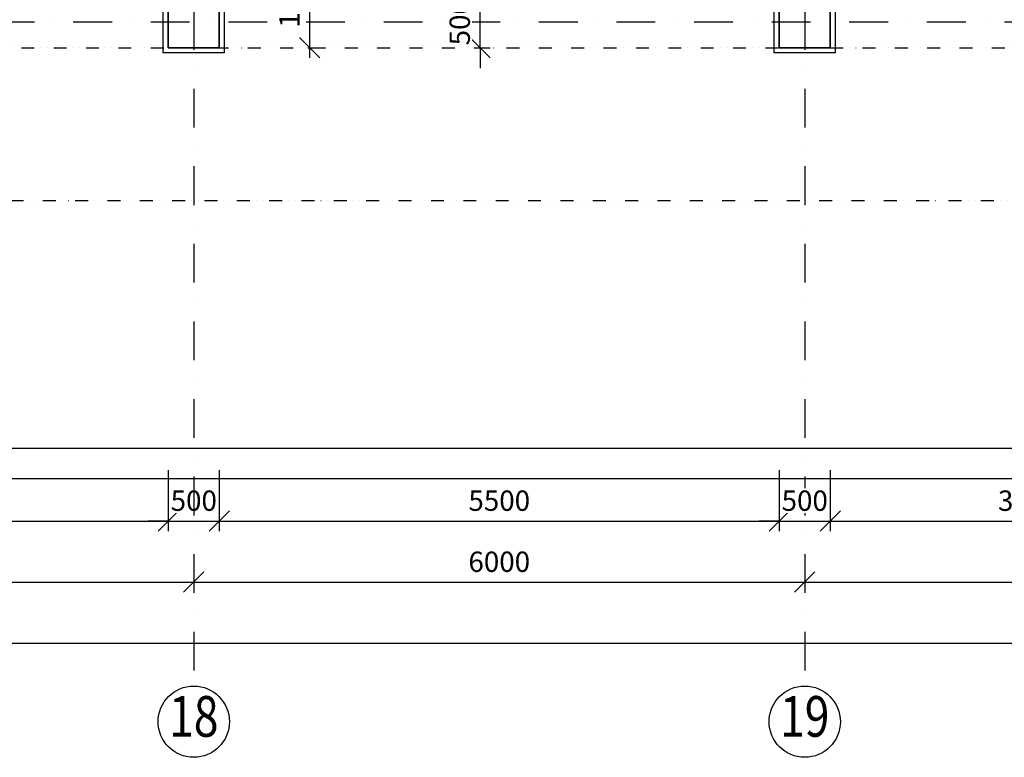
# Model space of a CAD drawing. Extents: x -10032 to 253990, y -48227 to 185816.
# Drawn here: x 88429 to 98098, y 18983 to 26229 of the extents above; entities that cross this region are included whole.
import ezdxf
from ezdxf.enums import TextEntityAlignment as Align

# ---------------------------------------------------------------- set-up
doc = ezdxf.new("R2010")
doc.units = 0
doc.header["$LTSCALE"] = 10
doc.header["$PDMODE"] = 34
doc.linetypes.add('DASHDOT', pattern=[25.4, 12.7, -6.35, 0, -6.35])
doc.linetypes.add('DIVIDE', pattern=[31.75, 12.7, -6.35, 0, -6.35, 0, -6.35])
for name, color, linetype in [('01 axis', 1, 'DASHDOT'), ('05 text constr', 81, 'Continuous'), ('06 dim common', 37, 'Continuous'), ('06 dim outside', 117, 'Continuous'), ('09 COMMON above', 143, 'DIVIDE'), ('09 COMMON view', 2, 'Continuous'), ('10 CONCRT view', 9, 'Continuous')]:
    doc.layers.add(name, color=color, linetype=linetype)
doc.layers.add('10 CONCRT', color=7, linetype='Continuous', lineweight=35)
doc.styles.add('ROMANS', font='romans.shx', dxfattribs={"width": 0.8})
doc.dimstyles.new('M100', dxfattribs={"dimscale": 100, "dimtxt": 2, "dimasz": 2, "dimexe": 1, "dimexo": 2, "dimgap": 1, "dimtad": 1, "dimrnd": 5, "dimzin": 12, "dimdsep": 46, "dimtxsty": 'ROMANS', "dimblk1": 'OBLIQUE', "dimblk2": 'OBLIQUE', "dimsah": 1, "dimcen": -3, "dimdle": 1, "dimclrd": 1, "dimclre": 1, "dimclrt": 256, "dimadec": 0, "dimazin": 0, "dimtfac": 1, "dimtix": 1, "dimtmove": 2, "dimatfit": 3, "dimldrblk": 'OPEN', "dimfxl": 10, "dimfxlon": 1, "dimtvp": 1.4, "dimtfill": 1, "dimtfillclr": 256, "dimtolj": 1, "dimtzin": 12, "dimarcsym": 0})

# ---------------------------------------------------------------- blocks, each defined once
blk = doc.blocks.new('_OBLIQUE')
at = {"color": 0, "linetype": 'ByBlock'}
blk.add_line((-0.5, -0.5), (0.5, 0.5), dxfattribs=at)
blk = doc.blocks.new('*D27')
at = {"layer": '06 dim outside', "color": 1, "lineweight": -2, "transparency": 16777216}
for p, q in [((-1831.6, 20604.1), (-1831.6, 20004.1)), ((145288.4, 20604.1), (145288.4, 20004.1)), ((-1931.6, 20104.1), (145388.4, 20104.1))]:
    blk.add_line(p, q, dxfattribs=at)
at = {"layer": 'Defpoints', "color": 0, "transparency": 16777216}
for p in [(-1831.6, 22654), (145288.4, 22654), (145288.4, 20104.1)]:
    blk.add_point(p, dxfattribs=at)
at = {"layer": '06 dim outside', "color": 1, "lineweight": -2, "transparency": 16777216, "xscale": 200, "yscale": 200, "zscale": 200, "rotation": 180}
blk.add_blockref('_OBLIQUE', (-1831.6, 20104.1), dxfattribs=at)
at = {"layer": '06 dim outside', "color": 1, "lineweight": -2, "transparency": 16777216, "xscale": 200, "yscale": 200, "zscale": 200}
blk.add_blockref('_OBLIQUE', (145288.4, 20104.1), dxfattribs=at)
at = {"layer": '06 dim outside', "transparency": 16777216, "insert": (71728.4, 20304.1), "char_height": 200, "attachment_point": 5, "style": 'ROMANS', "bg_fill": 3, "box_fill_scale": 1.1, "bg_fill_color": 256, "bg_fill_true_color": 13158600, "bg_fill_transparency": 0}
blk.add_mtext('\\A1;147120', dxfattribs=at)
blk = doc.blocks.new('_Open')
at = {"color": 0, "lineweight": -2}
for p, q in [((-1, 0.167), (0, 0)), ((-1, -0.167), (0, 0)), ((0, 0), (-1, 0))]:
    blk.add_line(p, q, dxfattribs=at)
blk = doc.blocks.new('*D443')
at = {"layer": '06 dim common', "color": 1, "lineweight": -2, "transparency": 16777216}
for p, q in [((84388.4, 21804.1), (84388.4, 21204.1)), ((89888.4, 21804.1), (89888.4, 21204.1)), ((84288.4, 21304.1), (89988.4, 21304.1))]:
    blk.add_line(p, q, dxfattribs=at)
at = {"layer": 'Defpoints', "color": 0, "transparency": 16777216}
for p in [(84388.4, 25954), (89888.4, 25954), (89888.4, 21304.1)]:
    blk.add_point(p, dxfattribs=at)
at = {"layer": '06 dim common', "color": 1, "lineweight": -2, "transparency": 16777216, "xscale": 200, "yscale": 200, "zscale": 200, "rotation": 180}
blk.add_blockref('_OBLIQUE', (84388.4, 21304.1), dxfattribs=at)
at = {"layer": '06 dim common', "color": 1, "lineweight": -2, "transparency": 16777216, "xscale": 200, "yscale": 200, "zscale": 200}
blk.add_blockref('_OBLIQUE', (89888.4, 21304.1), dxfattribs=at)
at = {"layer": '06 dim common', "transparency": 16777216, "insert": (87138.4, 21504.1), "char_height": 200, "attachment_point": 5, "style": 'ROMANS', "bg_fill": 3, "box_fill_scale": 1.1, "bg_fill_color": 256, "bg_fill_true_color": 13158600, "bg_fill_transparency": 0}
blk.add_mtext('\\A1;5500', dxfattribs=at)
blk = doc.blocks.new('*D444')
at = {"layer": '06 dim common', "color": 1, "lineweight": -2, "transparency": 16777216}
for p, q in [((89888.4, 21804.1), (89888.4, 21204.1)), ((90388.4, 21804.1), (90388.4, 21204.1)), ((89888.4, 21304.1), (89688.4, 21304.1)), ((89888.4, 21304.1), (90388.4, 21304.1)), ((90388.4, 21304.1), (90588.4, 21304.1))]:
    blk.add_line(p, q, dxfattribs=at)
at = {"layer": 'Defpoints', "color": 0, "transparency": 16777216}
for p in [(89888.4, 25954), (90388.4, 25954), (90388.4, 21304.1)]:
    blk.add_point(p, dxfattribs=at)
at = {"layer": '06 dim common', "color": 1, "lineweight": -2, "transparency": 16777216, "xscale": 200, "yscale": 200, "zscale": 200}
blk.add_blockref('_OBLIQUE', (89888.4, 21304.1), dxfattribs=at)
at = {"layer": '06 dim common', "color": 1, "lineweight": -2, "transparency": 16777216, "xscale": 200, "yscale": 200, "zscale": 200, "rotation": 180}
blk.add_blockref('_OBLIQUE', (90388.4, 21304.1), dxfattribs=at)
at = {"layer": '06 dim common', "transparency": 16777216, "insert": (90138.4, 21504.1), "char_height": 200, "attachment_point": 5, "style": 'ROMANS', "bg_fill": 3, "box_fill_scale": 1.1, "bg_fill_color": 256, "bg_fill_true_color": 13158600, "bg_fill_transparency": 0}
blk.add_mtext('\\A1;500', dxfattribs=at)
blk = doc.blocks.new('*D445')
at = {"layer": '06 dim common', "color": 1, "lineweight": -2, "transparency": 16777216}
for p, q in [((90388.4, 21804.1), (90388.4, 21204.1)), ((95888.4, 21804.1), (95888.4, 21204.1)), ((90288.4, 21304.1), (95988.4, 21304.1))]:
    blk.add_line(p, q, dxfattribs=at)
at = {"layer": 'Defpoints', "color": 0, "transparency": 16777216}
for p in [(90388.4, 25954), (95888.4, 25954), (95888.4, 21304.1)]:
    blk.add_point(p, dxfattribs=at)
at = {"layer": '06 dim common', "color": 1, "lineweight": -2, "transparency": 16777216, "xscale": 200, "yscale": 200, "zscale": 200, "rotation": 180}
blk.add_blockref('_OBLIQUE', (90388.4, 21304.1), dxfattribs=at)
at = {"layer": '06 dim common', "color": 1, "lineweight": -2, "transparency": 16777216, "xscale": 200, "yscale": 200, "zscale": 200}
blk.add_blockref('_OBLIQUE', (95888.4, 21304.1), dxfattribs=at)
at = {"layer": '06 dim common', "transparency": 16777216, "insert": (93138.4, 21504.1), "char_height": 200, "attachment_point": 5, "style": 'ROMANS', "bg_fill": 3, "box_fill_scale": 1.1, "bg_fill_color": 256, "bg_fill_true_color": 13158600, "bg_fill_transparency": 0}
blk.add_mtext('\\A1;5500', dxfattribs=at)
blk = doc.blocks.new('*D446')
at = {"layer": '06 dim common', "color": 1, "lineweight": -2, "transparency": 16777216}
for p, q in [((95888.4, 21804.1), (95888.4, 21204.1)), ((96388.4, 21804.1), (96388.4, 21204.1)), ((95888.4, 21304.1), (95688.4, 21304.1)), ((95888.4, 21304.1), (96388.4, 21304.1)), ((96388.4, 21304.1), (96588.4, 21304.1))]:
    blk.add_line(p, q, dxfattribs=at)
at = {"layer": 'Defpoints', "color": 0, "transparency": 16777216}
for p in [(95888.4, 25954), (96388.4, 25954), (96388.4, 21304.1)]:
    blk.add_point(p, dxfattribs=at)
at = {"layer": '06 dim common', "color": 1, "lineweight": -2, "transparency": 16777216, "xscale": 200, "yscale": 200, "zscale": 200}
blk.add_blockref('_OBLIQUE', (95888.4, 21304.1), dxfattribs=at)
at = {"layer": '06 dim common', "color": 1, "lineweight": -2, "transparency": 16777216, "xscale": 200, "yscale": 200, "zscale": 200, "rotation": 180}
blk.add_blockref('_OBLIQUE', (96388.4, 21304.1), dxfattribs=at)
at = {"layer": '06 dim common', "transparency": 16777216, "insert": (96138.4, 21504.1), "char_height": 200, "attachment_point": 5, "style": 'ROMANS', "bg_fill": 3, "box_fill_scale": 1.1, "bg_fill_color": 256, "bg_fill_true_color": 13158600, "bg_fill_transparency": 0}
blk.add_mtext('\\A1;500', dxfattribs=at)
blk = doc.blocks.new('*D447')
at = {"layer": '06 dim common', "color": 1, "lineweight": -2, "transparency": 16777216}
for p, q in [((96388.4, 21804.1), (96388.4, 21204.1)), ((100288.4, 21804.1), (100288.4, 21204.1)), ((96288.4, 21304.1), (100388.4, 21304.1))]:
    blk.add_line(p, q, dxfattribs=at)
at = {"layer": 'Defpoints', "color": 0, "transparency": 16777216}
for p in [(96388.4, 25954), (100288.4, 25654), (100288.4, 21304.1)]:
    blk.add_point(p, dxfattribs=at)
at = {"layer": '06 dim common', "color": 1, "lineweight": -2, "transparency": 16777216, "xscale": 200, "yscale": 200, "zscale": 200, "rotation": 180}
blk.add_blockref('_OBLIQUE', (96388.4, 21304.1), dxfattribs=at)
at = {"layer": '06 dim common', "color": 1, "lineweight": -2, "transparency": 16777216, "xscale": 200, "yscale": 200, "zscale": 200}
blk.add_blockref('_OBLIQUE', (100288.4, 21304.1), dxfattribs=at)
at = {"layer": '06 dim common', "transparency": 16777216, "insert": (98338.4, 21504.1), "char_height": 200, "attachment_point": 5, "style": 'ROMANS', "bg_fill": 3, "box_fill_scale": 1.1, "bg_fill_color": 256, "bg_fill_true_color": 13158600, "bg_fill_transparency": 0}
blk.add_mtext('\\A1;3900', dxfattribs=at)
blk = doc.blocks.new('*D462')
at = {"layer": '06 dim common', "color": 1, "lineweight": -2, "transparency": 16777216}
for p, q in [((84038.4, 20704.1), (90238.4, 20704.1)), ((84138.4, 20722.1), (84138.4, 20604.1)), ((90138.4, 20722.1), (90138.4, 20604.1))]:
    blk.add_line(p, q, dxfattribs=at)
at = {"layer": 'Defpoints', "color": 0, "transparency": 16777216}
for p in [(84138.4, 25954), (90138.4, 25954), (90138.4, 20704.1)]:
    blk.add_point(p, dxfattribs=at)
at = {"layer": '06 dim common', "color": 1, "lineweight": -2, "transparency": 16777216, "xscale": 200, "yscale": 200, "zscale": 200, "rotation": 180}
blk.add_blockref('_OBLIQUE', (84138.4, 20704.1), dxfattribs=at)
at = {"layer": '06 dim common', "color": 1, "lineweight": -2, "transparency": 16777216, "xscale": 200, "yscale": 200, "zscale": 200}
blk.add_blockref('_OBLIQUE', (90138.4, 20704.1), dxfattribs=at)
at = {"layer": '06 dim common', "transparency": 16777216, "insert": (87138.4, 20904.1), "char_height": 200, "attachment_point": 5, "style": 'ROMANS', "bg_fill": 3, "box_fill_scale": 1.1, "bg_fill_color": 256, "bg_fill_true_color": 13158600, "bg_fill_transparency": 0}
blk.add_mtext('\\A1;6000', dxfattribs=at)
blk = doc.blocks.new('*D463')
at = {"layer": '06 dim common', "color": 1, "lineweight": -2, "transparency": 16777216}
for p, q in [((90038.4, 20704.1), (96238.4, 20704.1)), ((90138.4, 20722.1), (90138.4, 20604.1)), ((96138.4, 20722.1), (96138.4, 20604.1))]:
    blk.add_line(p, q, dxfattribs=at)
at = {"layer": 'Defpoints', "color": 0, "transparency": 16777216}
for p in [(90138.4, 25954), (96138.4, 25954), (96138.4, 20704.1)]:
    blk.add_point(p, dxfattribs=at)
at = {"layer": '06 dim common', "color": 1, "lineweight": -2, "transparency": 16777216, "xscale": 200, "yscale": 200, "zscale": 200, "rotation": 180}
blk.add_blockref('_OBLIQUE', (90138.4, 20704.1), dxfattribs=at)
at = {"layer": '06 dim common', "color": 1, "lineweight": -2, "transparency": 16777216, "xscale": 200, "yscale": 200, "zscale": 200}
blk.add_blockref('_OBLIQUE', (96138.4, 20704.1), dxfattribs=at)
at = {"layer": '06 dim common', "transparency": 16777216, "insert": (93138.4, 20904.1), "char_height": 200, "attachment_point": 5, "style": 'ROMANS', "bg_fill": 3, "box_fill_scale": 1.1, "bg_fill_color": 256, "bg_fill_true_color": 13158600, "bg_fill_transparency": 0}
blk.add_mtext('\\A1;6000', dxfattribs=at)
blk = doc.blocks.new('*D464')
at = {"layer": '06 dim common', "color": 1, "lineweight": -2, "transparency": 16777216}
for p, q in [((96038.4, 20704.1), (101038.4, 20704.1)), ((96138.4, 20722.1), (96138.4, 20604.1)), ((100938.4, 20722.1), (100938.4, 20604.1))]:
    blk.add_line(p, q, dxfattribs=at)
at = {"layer": 'Defpoints', "color": 0, "transparency": 16777216}
for p in [(96138.4, 25954), (100938.4, 25954), (100938.4, 20704.1)]:
    blk.add_point(p, dxfattribs=at)
at = {"layer": '06 dim common', "color": 1, "lineweight": -2, "transparency": 16777216, "xscale": 200, "yscale": 200, "zscale": 200, "rotation": 180}
blk.add_blockref('_OBLIQUE', (96138.4, 20704.1), dxfattribs=at)
at = {"layer": '06 dim common', "color": 1, "lineweight": -2, "transparency": 16777216, "xscale": 200, "yscale": 200, "zscale": 200}
blk.add_blockref('_OBLIQUE', (100938.4, 20704.1), dxfattribs=at)
at = {"layer": '06 dim common', "transparency": 16777216, "insert": (98538.4, 20904.1), "char_height": 200, "attachment_point": 5, "style": 'ROMANS', "bg_fill": 3, "box_fill_scale": 1.1, "bg_fill_color": 256, "bg_fill_true_color": 13158600, "bg_fill_transparency": 0}
blk.add_mtext('\\A1;4800', dxfattribs=at)
blk = doc.blocks.new('*D582')
at = {"layer": '06 dim common', "color": 1, "lineweight": -2, "transparency": 16777216}
for p, q in [((92950.1, 26454), (92950.1, 26654)), ((92932.1, 26454), (93050.1, 26454)), ((92950.1, 25954), (92950.1, 26454)), ((92932.1, 25954), (93050.1, 25954)), ((92950.1, 25954), (92950.1, 25754))]:
    blk.add_line(p, q, dxfattribs=at)
at = {"layer": 'Defpoints', "color": 0, "transparency": 16777216}
for p in [(90388.4, 26454), (92950.1, 26454), (90388.4, 25954)]:
    blk.add_point(p, dxfattribs=at)
at = {"layer": '06 dim common', "color": 1, "lineweight": -2, "transparency": 16777216, "xscale": 200, "yscale": 200, "zscale": 200}
for p, rotation in [((92950.1, 26454), 270), ((92950.1, 25954), 90)]:
    blk.add_blockref('_OBLIQUE', p, dxfattribs=dict(at, rotation=rotation))
at = {"layer": '06 dim common', "transparency": 16777216, "insert": (92750.1, 26204), "char_height": 200, "attachment_point": 5, "rotation": 90, "style": 'ROMANS', "bg_fill": 3, "box_fill_scale": 1.1, "bg_fill_color": 256, "bg_fill_true_color": 13158600, "bg_fill_transparency": 0}
blk.add_mtext('\\A1;500', dxfattribs=at)
blk = doc.blocks.new('*D584')
at = {"layer": '06 dim common', "color": 1, "lineweight": -2, "transparency": 16777216}
for p, q in [((91277.3, 25854), (91277.3, 27054)), ((91259.3, 26954), (91377.3, 26954)), ((91259.3, 25954), (91377.3, 25954))]:
    blk.add_line(p, q, dxfattribs=at)
at = {"layer": 'Defpoints', "color": 0, "transparency": 16777216}
for p in [(90388.4, 26954), (91277.3, 26954), (90388.4, 25954)]:
    blk.add_point(p, dxfattribs=at)
at = {"layer": '06 dim common', "color": 1, "lineweight": -2, "transparency": 16777216, "xscale": 200, "yscale": 200, "zscale": 200}
for p, rotation in [((91277.3, 26954), 90), ((91277.3, 25954), 270)]:
    blk.add_blockref('_OBLIQUE', p, dxfattribs=dict(at, rotation=rotation))
at = {"layer": '06 dim common', "transparency": 16777216, "insert": (91077.3, 26454), "char_height": 200, "attachment_point": 5, "rotation": 90, "style": 'ROMANS', "bg_fill": 3, "box_fill_scale": 1.1, "bg_fill_color": 256, "bg_fill_true_color": 13158600, "bg_fill_transparency": 0}
blk.add_mtext('\\A1;1000', dxfattribs=at)

msp = doc.modelspace()

# ---------------------------------------------------------------- linework, layer by layer
at = {"layer": '01 axis', "ltscale": 3}
for points in [[(96138.371, 77374.019), (96138.371, 19683)], [(108388.371, 26204.019), (65888.371, 26204.019)]]:
    msp.add_lwpolyline(points, dxfattribs=at)
at = {"layer": '05 text constr'}
for centre in [(90138.371, 19333), (96138.371, 19333)]:
    msp.add_circle(centre, 350, dxfattribs=at)
at = {"layer": '09 COMMON above'}
msp.add_lwpolyline([(65888.371, 25954.019), (100288.371, 25954.019)], dxfattribs=at)
at = {"layer": '09 COMMON view'}
msp.add_lwpolyline([(96438.371, 26954.019), (96438.371, 25904.019), (95838.371, 25904.019), (95838.371, 26954.019)], dxfattribs=at)
at = {"layer": '10 CONCRT'}
msp.add_lwpolyline([(89888.371, 25954.019), (89888.371, 26454.019), (90388.371, 26454.019), (90388.371, 25954.019)], close=True, dxfattribs=at)
msp.add_lwpolyline([(96388.371, 26454.019), (96388.371, 25954.019), (95888.371, 25954.019), (95888.371, 26454.019)], dxfattribs=at)

# ---------------------------------------------------------------- texts
at = {"layer": '05 text constr', "style": 'ROMANS', "width": 0.8}
for s, p in [('18', (90138.371, 19333)), ('19', (96138.371, 19333))]:
    msp.add_text(s, height=400, dxfattribs=at).set_placement(p, align=Align.MIDDLE)

# ---------------------------------------------------------------- next in the draw order: dimensions: what is measured, and where the dimension line sits
at = {"layer": '06 dim common'}
dim = msp.add_linear_dim(base=(89888.371, 21304.076), p1=(84388.371, 25954.019), p2=(89888.371, 25954.019), dimstyle='M100', override={"dimexo": 1, "dimtmove": 0, "dimfxl": 5}, dxfattribs=at)
dim.commit()
dim.dimension.update_dxf_attribs({"geometry": '*D443', "text_midpoint": (87138.371, 21504.076)})

# ---------------------------------------------------------------- next in the draw order: dimensions: what is measured, and where the dimension line sits
dim = msp.add_linear_dim(base=(90388.371, 21304.076), p1=(89888.371, 25954.019), p2=(90388.371, 25954.019), dimstyle='M100', override={"dimexo": 1, "dimtmove": 0, "dimfxl": 5}, dxfattribs=at)
dim.commit()
dim.dimension.update_dxf_attribs({"geometry": '*D444', "text_midpoint": (90138.371, 21504.076)})

# ---------------------------------------------------------------- next in the draw order: dimensions: what is measured, and where the dimension line sits
dim = msp.add_linear_dim(base=(95888.371, 21304.076), p1=(90388.371, 25954.019), p2=(95888.371, 25954.019), dimstyle='M100', override={"dimexo": 1, "dimtmove": 0, "dimfxl": 5}, dxfattribs=at)
dim.commit()
dim.dimension.update_dxf_attribs({"geometry": '*D445', "text_midpoint": (93138.371, 21504.076)})

# ---------------------------------------------------------------- next in the draw order: linework, layer by layer
at = {"layer": '09 COMMON view'}
msp.add_lwpolyline([(89838.371, 25904.019), (89838.371, 26504.019), (90438.371, 26504.019), (90438.371, 25904.019)], close=True, dxfattribs=at)

# ---------------------------------------------------------------- next in the draw order: dimensions: what is measured, and where the dimension line sits
at = {"layer": '06 dim common'}
dim = msp.add_linear_dim(base=(96388.371, 21304.076), p1=(95888.371, 25954.019), p2=(96388.371, 25954.019), dimstyle='M100', override={"dimexo": 1, "dimtmove": 0, "dimfxl": 5}, dxfattribs=at)
dim.commit()
dim.dimension.update_dxf_attribs({"geometry": '*D446', "text_midpoint": (96138.371, 21504.076)})

# ---------------------------------------------------------------- next in the draw order: dimensions: what is measured, and where the dimension line sits
dim = msp.add_linear_dim(base=(90138.371, 20704.076), p1=(84138.371, 25954.019), p2=(90138.371, 25954.019), dimstyle='M100', override={"dimtmove": 0, "dimfxl": 0.18}, dxfattribs=at)
dim.commit()
dim.dimension.update_dxf_attribs({"geometry": '*D462', "text_midpoint": (87138.371, 20704.076), "dimtype": 160})
dim = msp.add_linear_dim(base=(100288.371, 21304.076), p1=(96388.371, 25954.019), p2=(100288.371, 25654.019), dimstyle='M100', override={"dimexo": 1, "dimtmove": 0, "dimfxl": 5}, dxfattribs=at)
dim.commit()
dim.dimension.update_dxf_attribs({"geometry": '*D447', "text_midpoint": (98338.371, 21504.076)})

# ---------------------------------------------------------------- next in the draw order: dimensions: what is measured, and where the dimension line sits
dim = msp.add_linear_dim(base=(96138.371, 20704.076), p1=(90138.371, 25954.019), p2=(96138.371, 25954.019), dimstyle='M100', override={"dimtmove": 0, "dimfxl": 0.18}, dxfattribs=at)
dim.commit()
dim.dimension.update_dxf_attribs({"geometry": '*D463', "text_midpoint": (93138.371, 20704.076), "dimtype": 160})

# ---------------------------------------------------------------- next in the draw order: linework, layer by layer
at = {"layer": '01 axis', "ltscale": 3}
msp.add_lwpolyline([(90138.371, 77374.019), (90138.371, 19683)], dxfattribs=at)

# ---------------------------------------------------------------- next in the draw order: dimensions: what is measured, and where the dimension line sits
at = {"layer": '06 dim common'}
dim = msp.add_linear_dim(base=(92950.064, 26454.019), p1=(90388.371, 25954.019), p2=(90388.371, 26454.019), angle=90, dimstyle='M100', override={"dimfxl": 0.18}, dxfattribs=at)
dim.commit()
dim.dimension.update_dxf_attribs({"geometry": '*D582', "text_midpoint": (92750.064, 26204.019)})
dim = msp.add_linear_dim(base=(100938.371, 20704.076), p1=(96138.371, 25954.019), p2=(100938.371, 25954.019), dimstyle='M100', override={"dimtmove": 0, "dimfxl": 0.18}, dxfattribs=at)
dim.commit()
dim.dimension.update_dxf_attribs({"geometry": '*D464', "text_midpoint": (98538.371, 20704.076), "dimtype": 160})

# ---------------------------------------------------------------- next in the draw order: linework, layer by layer
at = {"layer": '09 COMMON above'}
msp.add_lwpolyline([(73088.371, 25654.019), (73088.371, 24454.019), (101188.371, 24454.019), (101188.371, 25654.019)], dxfattribs=at)
at = {"layer": '10 CONCRT view'}
msp.add_lwpolyline([(107214.578, 21717.798), (28988.371, 21717.798), (28988.371, 22654.019)], dxfattribs=at)

# ---------------------------------------------------------------- next in the draw order: dimensions: what is measured, and where the dimension line sits
at = {"layer": '06 dim common'}
dim = msp.add_linear_dim(base=(91277.307, 26954.019), p1=(90388.371, 25954.019), p2=(90388.371, 26954.019), angle=90, dimstyle='M100', override={"dimfxl": 0.18}, dxfattribs=at)
dim.commit()
dim.dimension.update_dxf_attribs({"geometry": '*D584', "text_midpoint": (91077.307, 26454.019)})

# ---------------------------------------------------------------- next in the draw order: linework, layer by layer
at = {"layer": '10 CONCRT view'}
msp.add_lwpolyline([(107214.578, 22017.798), (29288.371, 22017.798), (29288.371, 25954.019)], dxfattribs=at)

# ---------------------------------------------------------------- next in the draw order: dimensions: what is measured, and where the dimension line sits
at = {"layer": '06 dim outside'}
dim = msp.add_linear_dim(base=(145288.371, 20104.076), p1=(-1831.629, 22654.019), p2=(145288.371, 22654.019), dimstyle='M100', override={"dimexo": 1, "dimfxl": 5}, dxfattribs=at)
dim.commit()
dim.dimension.update_dxf_attribs({"geometry": '*D27', "text_midpoint": (71728.371, 20304.076)})

doc.saveas('drawing.dxf')
